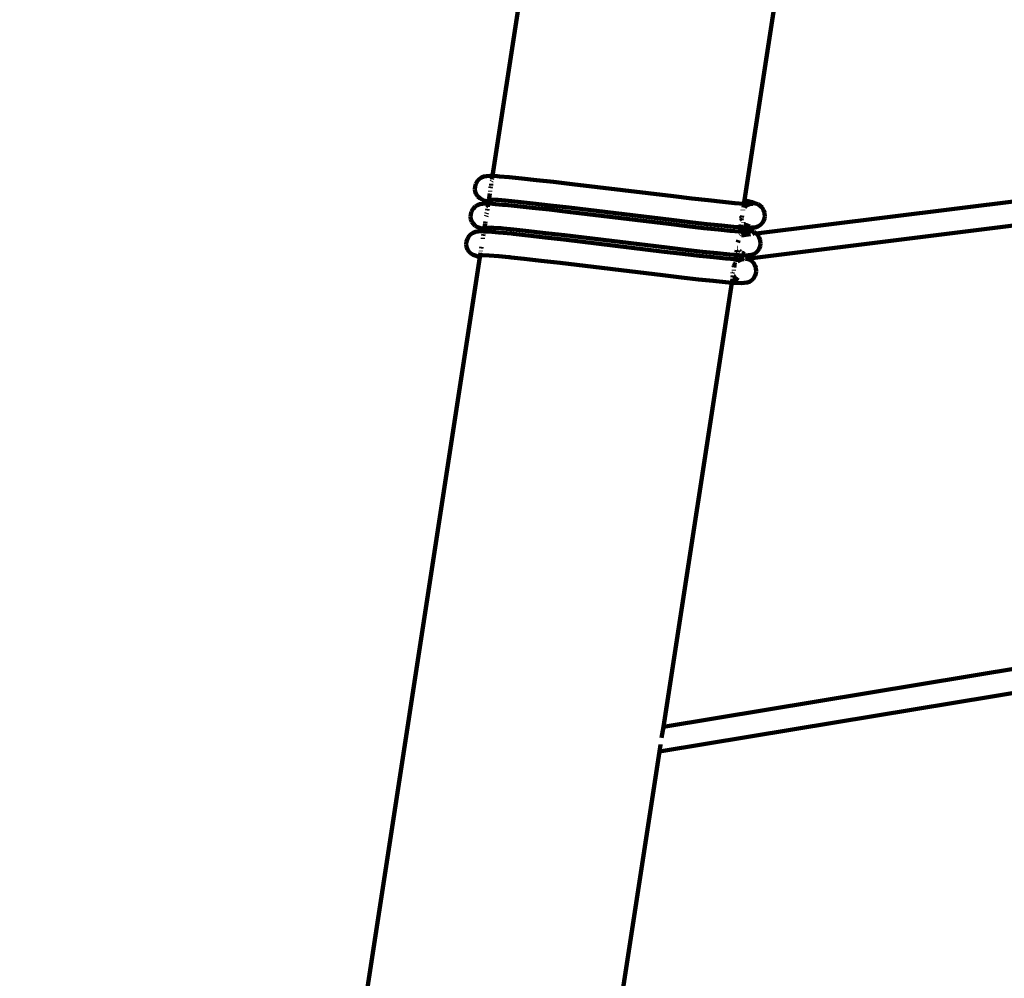
# Model space of a CAD drawing. Units: millimetres. Extents: x -5860 to 4326, y -7670 to 3569.
# Drawn here: x -814 to -151, y -1974 to -1330 of the extents above; entities that cross this region are included whole.
import ezdxf
from ezdxf.lldxf.tags import DXFTag

# ---------------------------------------------------------------- set-up
doc = ezdxf.new("R2010")
doc.units = ezdxf.units.MM
doc.header["$MEASUREMENT"] = 0
doc.layers.add('layer 1', color=7, linetype='Continuous')
tags = doc.linetypes.add('New Line1', pattern=[1.5, 1, -0.5]).pattern_tags.tags
tags[6:7] = [DXFTag(74, 4), DXFTag(75, 0), DXFTag(340, '0'), DXFTag(46, 1.0), DXFTag(50, 0.0), DXFTag(44, 0.0), DXFTag(45, 0.0)]
tags[4:5] = [DXFTag(74, 4), DXFTag(75, 0), DXFTag(340, '0'), DXFTag(46, 1.0), DXFTag(50, 0.0), DXFTag(44, 0.0), DXFTag(45, 0.0)]

msp = doc.modelspace()

# ---------------------------------------------------------------- linework, layer by layer
at = {"layer": 'layer 1', "color": 250, "linetype": 'New Line1', "lineweight": 100}
msp.add_open_spline([(-1841.1175, -5009.092), (-1930.977, -5004.5814), (-2021.3908, -4991.211), (-2115.6899, -4968.9429), (-2115.6899, -4968.9429), (-2115.6899, -4968.9429), (-2115.6899, -4968.9429), (-2115.6899, -4968.9429), (-2115.6899, -4968.9429), (-2115.6901, -4968.9429), (-2585.5912, -4857.9789), (-2585.5912, -4857.9789), (-2585.5912, -4857.9789), (-2585.5912, -4857.9789), (-2585.5913, -4857.9789), (-2585.5915, -4857.9789), (-2585.5915, -4857.9789), (-2957.036, -4770.2647), (-3229.9932, -4502.3167), (-3324.5745, -4132.5609), (-3324.5745, -4132.5609), (-3324.5745, -4132.5609), (-3324.5745, -4132.5609), (-3324.5745, -4132.5608), (-3324.5745, -4132.5608), (-3359.3282, -3996.6946), (-3410.0924, -3876.1666), (-3484.8958, -3749.7741), (-3484.8958, -3749.7741), (-3484.8958, -3749.7741), (-3484.8958, -3749.7741), (-3484.8958, -3749.7741), (-3484.8958, -3749.7741), (-3484.8963, -3749.7733), (-4860.6258, -1425.2581), (-4860.6258, -1425.2581), (-4860.6258, -1425.2581), (-4860.6258, -1425.2581), (-4860.6259, -1425.258), (-4860.6259, -1425.258), (-4860.6259, -1425.258), (-4996.2252, -1196.141), (-5065.6329, -960.7039), (-5070.9231, -708.6874), (-5070.9231, -708.6874), (-5070.9231, -708.6874), (-5070.9231, -708.6873), (-5070.9231, -708.6872), (-5070.9231, -708.6872), (-5076.3511, -450.1155), (-5166.9984, -229.5088), (-5344.9089, -41.7943), (-5344.9089, -41.7943), (-5344.9089, -41.7943), (-5344.9091, -41.7942), (-5344.9092, -41.794), (-5344.9092, -41.794), (-5733.4348, 368.144), (-5860.1139, 962.2229), (-5652.7181, 1512.932), (-5652.7181, 1512.932), (-5652.7181, 1512.932), (-5652.7181, 1512.932), (-5652.7181, 1512.932), (-5652.7181, 1512.932), (-5652.7181, 1512.932), (-5595.2465, 1665.5394), (-5595.2465, 1665.5394), (-5595.2465, 1665.5394), (-5595.2465, 1665.5394), (-5595.2465, 1665.5395), (-5595.2464, 1665.5396), (-5595.2464, 1665.5396), (-5494.5101, 1933.03), (-5344.1872, 2138.3829), (-5119.6468, 2315.2463), (-5119.6468, 2315.2463), (-5119.6468, 2315.2463), (-5119.6468, 2315.2463), (-5119.6468, 2315.2463), (-5119.6468, 2315.2463), (-5119.6465, 2315.2465), (-4326.3682, 2940.0866), (-4326.3682, 2940.0866), (-4326.3682, 2940.0866), (-4326.3682, 2940.0866), (-4326.3681, 2940.0866), (-4326.3681, 2940.0867), (-4326.3681, 2940.0867), (-4111.0445, 3109.6902), (-3887.6668, 3205.8768), (-3616.4865, 3245.7623), (-3616.4865, 3245.7623), (-3616.4865, 3245.7623), (-3616.4865, 3245.7623), (-3616.4865, 3245.7623), (-3616.4865, 3245.7623), (-3616.4863, 3245.7623), (-2942.4231, 3320.1646), (-2942.4231, 3320.1646), (-2942.4231, 3320.1646), (-2942.4231, 3320.1646), (-2942.4231, 3320.1646), (-2942.423, 3320.1646), (-2942.423, 3320.1646), (-2779.8997, 3338.1037), (-2635.8131, 3311.8366), (-2490.075, 3237.701), (-2490.075, 3237.701), (-2490.075, 3237.701), (-2490.075, 3237.701), (-2490.075, 3237.701), (-2490.075, 3237.701), (-2490.0749, 3237.7009), (-2076.7171, 3027.4296), (-2076.7171, 3027.4296), (-2076.7171, 3027.4296), (-2076.7171, 3027.4296), (-2076.717, 3027.4295), (-2076.7169, 3027.4295), (-2076.7169, 3027.4295), (-1751.4299, 2861.9591), (-1369.5917, 2931.4384), (-1123.4177, 3200.8647), (-1123.4177, 3200.8647), (-1123.4177, 3200.8647), (-1123.4176, 3200.8648), (-1123.4176, 3200.8648), (-1123.4176, 3200.8648), (-904.9679, 3439.9473), (-574.7606, 3569.2536), (-231.9035, 3516.3852), (-231.9035, 3516.3852), (-231.9035, 3516.3852), (-231.9035, 3516.3852), (-231.9035, 3516.3852), (-231.9035, 3516.3852), (-231.903, 3516.3851), (1163.0825, 3301.2786), (1163.0825, 3301.2786), (1163.0825, 3301.2786), (1163.0825, 3301.2786), (1163.0826, 3301.2786), (1163.0827, 3301.2785), (1163.0827, 3301.2785), (1529.9398, 3244.7092), (1802.5545, 2955.6641), (1837.5882, 2586.128), (1837.5882, 2586.128), (1837.5882, 2586.128), (1837.5882, 2586.1278), (1837.5882, 2586.1277), (1837.5882, 2586.1277), (1871.2456, 2231.1108), (2091.6549, 1920.0846), (2433.739, 1770.8491), (2433.739, 1770.8491), (2433.739, 1770.8491), (2433.739, 1770.8491), (2433.739, 1770.8491), (2433.739, 1770.8491), (2433.7391, 1770.849), (2739.4637, 1637.4754), (2739.4637, 1637.4754), (2739.4637, 1637.4754), (2739.4637, 1637.4754), (2739.4637, 1637.4754), (2739.4637, 1637.4754), (2739.4637, 1637.4754), (2791.22, 1614.8965), (2834.2943, 1593.284), (2883.3332, 1565.2892), (2883.3332, 1565.2892), (2883.3332, 1565.2892), (2883.3332, 1565.2892), (2883.3332, 1565.2892), (2883.3332, 1565.2892), (2883.3334, 1565.2891), (3426.0438, 1255.4721), (3426.0438, 1255.4721), (3426.0438, 1255.4721), (3426.0438, 1255.4721), (3426.0439, 1255.472), (3426.0441, 1255.4719), (3426.0441, 1255.4719), (3881.8642, 995.2578), (4151.7805, 558.0687), (4180.1857, 33.9726), (4180.1857, 33.9726), (4180.1857, 33.9726), (4180.1857, 33.9726), (4180.1857, 33.9726), (4180.1857, 33.9726), (4180.1857, 33.9717), (4308.6857, -2336.9411), (4308.6857, -2336.9411), (4308.6857, -2336.9411), (4308.6857, -2336.9411), (4308.6857, -2336.9412), (4308.6857, -2336.9414), (4308.6857, -2336.9414), (4326.2138, -2660.3493), (4202.7597, -2946.1168), (3955.3004, -3155.076), (3955.3004, -3155.076), (3955.3004, -3155.076), (3955.3002, -3155.0762), (3955.3001, -3155.0763), (3955.3001, -3155.0763), (3524.5685, -3518.7961), (3334.4503, -4089.8948), (3475.7475, -4657.7937), (3475.7475, -4657.7937), (3475.7475, -4657.7937), (3475.7475, -4657.7937), (3475.7475, -4657.7937), (3475.7475, -4657.7937), (3475.7475, -4657.7938), (3668.58, -5370.9574), (3668.58, -5370.9574), (3668.58, -5370.9574), (3668.58, -5370.9574), (3668.5801, -5370.9577), (3668.5801, -5370.958), (3668.5801, -5370.958), (3867.1475, -6169.0377), (3382.1599, -6981.8567), (2585.5191, -7186.1222), (2585.5191, -7186.1222), (2585.5191, -7186.1222), (2585.5191, -7186.1222), (2585.5191, -7186.1222), (2585.5191, -7186.1222), (2585.5186, -7186.1224), (1100.5495, -7566.881), (1100.5495, -7566.881), (1100.5495, -7566.881), (1100.5495, -7566.881), (1100.5493, -7566.8811), (1100.5492, -7566.8811), (1100.5492, -7566.8811), (699.8636, -7669.6202), (318.3743, -7614.991), (-37.3753, -7403.9302), (-37.3753, -7403.9302), (-37.3753, -7403.9302), (-37.3754, -7403.9302), (-37.3756, -7403.9301), (-37.3756, -7403.9301), (-393.125, -7192.8693), (-623.9198, -6884.2398), (-725.8014, -6483.3351), (-725.8014, -6483.3351), (-725.8014, -6483.3351), (-725.8014, -6483.3351), (-725.8014, -6483.3351), (-725.8014, -6483.3351), (-725.8014, -6483.335), (-922.057, -5761.5302), (-922.057, -5761.5302), (-922.057, -5761.5302), (-922.057, -5761.5302), (-922.057, -5761.5302), (-922.0571, -5761.5301), (-922.0571, -5761.5301), (-1031.8908, -5329.3338), (-1395.7442, -5031.4481), (-1841.1175, -5009.092)], degree=3, knots=[0, 0, 0, 0, 0.01470588, 0.01470588, 0.01470588, 0.01470588, 0.02941176, 0.02941176, 0.02941176, 0.02941176, 0.04411765, 0.04411765, 0.04411765, 0.04411765, 0.05882353, 0.05882353, 0.05882353, 0.05882353, 0.07352941, 0.07352941, 0.07352941, 0.07352941, 0.08823529, 0.08823529, 0.08823529, 0.08823529, 0.10294118, 0.10294118, 0.10294118, 0.10294118, 0.11764706, 0.11764706, 0.11764706, 0.11764706, 0.13235294, 0.13235294, 0.13235294, 0.13235294, 0.14705882, 0.14705882, 0.14705882, 0.14705882, 0.16176471, 0.16176471, 0.16176471, 0.16176471, 0.17647059, 0.17647059, 0.17647059, 0.17647059, 0.19117647, 0.19117647, 0.19117647, 0.19117647, 0.20588235, 0.20588235, 0.20588235, 0.20588235, 0.22058824, 0.22058824, 0.22058824, 0.22058824, 0.23529412, 0.23529412, 0.23529412, 0.23529412, 0.25, 0.25, 0.25, 0.25, 0.26470588, 0.26470588, 0.26470588, 0.26470588, 0.27941176, 0.27941176, 0.27941176, 0.27941176, 0.29411765, 0.29411765, 0.29411765, 0.29411765, 0.30882353, 0.30882353, 0.30882353, 0.30882353, 0.32352941, 0.32352941, 0.32352941, 0.32352941, 0.33823529, 0.33823529, 0.33823529, 0.33823529, 0.35294118, 0.35294118, 0.35294118, 0.35294118, 0.36764706, 0.36764706, 0.36764706, 0.36764706, 0.38235294, 0.38235294, 0.38235294, 0.38235294, 0.39705882, 0.39705882, 0.39705882, 0.39705882, 0.41176471, 0.41176471, 0.41176471, 0.41176471, 0.42647059, 0.42647059, 0.42647059, 0.42647059, 0.44117647, 0.44117647, 0.44117647, 0.44117647, 0.45588235, 0.45588235, 0.45588235, 0.45588235, 0.47058824, 0.47058824, 0.47058824, 0.47058824, 0.48529412, 0.48529412, 0.48529412, 0.48529412, 0.5, 0.5, 0.5, 0.5, 0.51470588, 0.51470588, 0.51470588, 0.51470588, 0.52941176, 0.52941176, 0.52941176, 0.52941176, 0.54411765, 0.54411765, 0.54411765, 0.54411765, 0.55882353, 0.55882353, 0.55882353, 0.55882353, 0.57352941, 0.57352941, 0.57352941, 0.57352941, 0.58823529, 0.58823529, 0.58823529, 0.58823529, 0.60294118, 0.60294118, 0.60294118, 0.60294118, 0.61764706, 0.61764706, 0.61764706, 0.61764706, 0.63235294, 0.63235294, 0.63235294, 0.63235294, 0.64705882, 0.64705882, 0.64705882, 0.64705882, 0.66176471, 0.66176471, 0.66176471, 0.66176471, 0.67647059, 0.67647059, 0.67647059, 0.67647059, 0.69117647, 0.69117647, 0.69117647, 0.69117647, 0.70588235, 0.70588235, 0.70588235, 0.70588235, 0.72058824, 0.72058824, 0.72058824, 0.72058824, 0.73529412, 0.73529412, 0.73529412, 0.73529412, 0.75, 0.75, 0.75, 0.75, 0.76470588, 0.76470588, 0.76470588, 0.76470588, 0.77941176, 0.77941176, 0.77941176, 0.77941176, 0.79411765, 0.79411765, 0.79411765, 0.79411765, 0.80882353, 0.80882353, 0.80882353, 0.80882353, 0.82352941, 0.82352941, 0.82352941, 0.82352941, 0.83823529, 0.83823529, 0.83823529, 0.83823529, 0.85294118, 0.85294118, 0.85294118, 0.85294118, 0.86764706, 0.86764706, 0.86764706, 0.86764706, 0.88235294, 0.88235294, 0.88235294, 0.88235294, 0.89705882, 0.89705882, 0.89705882, 0.89705882, 0.91176471, 0.91176471, 0.91176471, 0.91176471, 0.92647059, 0.92647059, 0.92647059, 0.92647059, 0.94117647, 0.94117647, 0.94117647, 0.94117647, 0.95588235, 0.95588235, 0.95588235, 0.95588235, 0.97058824, 0.97058824, 0.97058824, 0.97058824, 1, 1, 1, 1], dxfattribs=at)
at = {"layer": 'layer 1', "color": 250, "lineweight": 100}
for points in [[(-403.8109, -839.798), (-403.8109, -839.798), (-495.6067, -1435.1047), (-495.6067, -1435.1047)], [(-326.1041, -1451.3605), (-326.1041, -1451.3605), (-281.4217, -1161.5899), (-281.4217, -1161.5899)], [(-504.407, -1437.0519), (-504.407, -1437.0519), (-502.9337, -1436.0464), (-502.9337, -1436.0464)], [(-502.9337, -1436.0464), (-502.9337, -1436.0464), (-501.2994, -1435.4026), (-501.2994, -1435.4026)], [(-501.2994, -1435.4026), (-501.2994, -1435.4026), (-499.5713, -1435.1311), (-499.5713, -1435.1311)], [(-497.1, -1435.0295), (-497.1, -1435.0295), (-499.5713, -1435.1311), (-499.5713, -1435.1311)], [(-495.6067, -1435.1047), (-495.6067, -1435.1047), (-497.1, -1435.0295), (-497.1, -1435.0295)], [(-496.3455, -1436.1758), (-496.3455, -1436.1758), (-495.8053, -1436.3925), (-495.8053, -1436.3925)], [(-496.3455, -1436.1758), (-496.3455, -1436.1758), (-495.8174, -1436.471), (-495.8174, -1436.471)], [(-496.1296, -1436.4558), (-496.1296, -1436.4558), (-495.8277, -1436.5379), (-495.8277, -1436.5379)], [(-495.8277, -1436.5379), (-495.8277, -1436.5379), (-495.9411, -1437.2736), (-495.9411, -1437.2736)], [(-495.8174, -1436.471), (-495.8174, -1436.471), (-495.8277, -1436.5379), (-495.8277, -1436.5379)], [(-495.8053, -1436.3925), (-495.8053, -1436.3925), (-495.8174, -1436.471), (-495.8174, -1436.471)], [(-495.6893, -1435.6405), (-495.6893, -1435.6405), (-495.8053, -1436.3925), (-495.8053, -1436.3925)], [(-495.6067, -1435.1047), (-495.6067, -1435.1047), (-495.6609, -1435.4564), (-495.6609, -1435.4564)], [(-492.4711, -1435.2627), (-492.4711, -1435.2627), (-495.6067, -1435.1047), (-495.6067, -1435.1047)], [(-492.4711, -1435.2627), (-492.4711, -1435.2627), (-490.8528, -1435.3715), (-490.8528, -1435.3715)], [(-484.3085, -1435.9113), (-484.3085, -1435.9113), (-490.8528, -1435.3715), (-490.8528, -1435.3715)], [(-475.9211, -1436.7371), (-475.9211, -1436.7371), (-484.3085, -1435.9113), (-484.3085, -1435.9113)], [(-465.8971, -1437.8169), (-465.8971, -1437.8169), (-475.9211, -1436.7371), (-475.9211, -1436.7371)], [(-507.4303, -1443.9625), (-507.4303, -1443.9625), (-507.3244, -1442.2064), (-507.3244, -1442.2064)], [(-507.3244, -1442.2064), (-507.3244, -1442.2064), (-506.8245, -1440.4903), (-506.8245, -1440.4903)], [(-506.555, -1440.0143), (-506.555, -1440.0143), (-506.8245, -1440.4903), (-506.8245, -1440.4903)], [(-506.555, -1440.0143), (-506.555, -1440.0143), (-505.9197, -1438.8814), (-505.9197, -1438.8814)], [(-505.652, -1438.4085), (-505.652, -1438.4085), (-505.9197, -1438.8814), (-505.9197, -1438.8814)], [(-505.652, -1438.4085), (-505.652, -1438.4085), (-504.407, -1437.0519), (-504.407, -1437.0519)], [(-496.6851, -1442.0981), (-496.6851, -1442.0981), (-496.8535, -1443.1902), (-496.8535, -1443.1902)], [(-496.4179, -1440.3653), (-496.4179, -1440.3653), (-496.5844, -1441.4451), (-496.5844, -1441.4451)], [(-496.108, -1438.3556), (-496.108, -1438.3556), (-496.1625, -1438.7094), (-496.1625, -1438.7094)], [(-454.4829, -1439.1126), (-454.4829, -1439.1126), (-465.8971, -1437.8169), (-465.8971, -1437.8169)], [(-441.9591, -1440.5805), (-441.9591, -1440.5805), (-454.4829, -1439.1126), (-454.4829, -1439.1126)], [(-373.9665, -1448.7567), (-373.9665, -1448.7567), (-441.9591, -1440.5805), (-441.9591, -1440.5805)], [(-507.1529, -1445.6911), (-507.1529, -1445.6911), (-507.4303, -1443.9625), (-507.4303, -1443.9625)], [(-506.503, -1447.3252), (-506.503, -1447.3252), (-507.1529, -1445.6911), (-507.1529, -1445.6911)], [(-505.4915, -1448.7973), (-505.4915, -1448.7973), (-506.503, -1447.3252), (-506.503, -1447.3252)], [(-504.1291, -1450.0403), (-504.1291, -1450.0403), (-505.4915, -1448.7973), (-505.4915, -1448.7973)], [(-497.6699, -1448.4849), (-497.6699, -1448.4849), (-497.9026, -1449.9937), (-497.9026, -1449.9937)], [(-497.4065, -1446.7767), (-497.4065, -1446.7767), (-497.6637, -1448.4446), (-497.6637, -1448.4446)], [(-497.1314, -1444.9926), (-497.1314, -1444.9926), (-497.2146, -1445.532), (-497.2146, -1445.532)], [(-361.6365, -1450.1959), (-361.6365, -1450.1959), (-373.9665, -1448.7567), (-373.9665, -1448.7567)], [(-508.4409, -1456.888), (-508.4409, -1456.888), (-507.2107, -1455.5959), (-507.2107, -1455.5959)], [(-507.2107, -1455.5959), (-507.2107, -1455.5959), (-505.7477, -1454.6241), (-505.7477, -1454.6241)], [(-505.7477, -1454.6241), (-505.7477, -1454.6241), (-504.1153, -1453.997), (-504.1153, -1453.997)], [(-502.5184, -1450.9406), (-502.5184, -1450.9406), (-504.1291, -1450.0403), (-504.1291, -1450.0403)], [(-504.1153, -1453.997), (-504.1153, -1453.997), (-502.3771, -1453.7389), (-502.3771, -1453.7389)], [(-502.5184, -1450.9406), (-502.5184, -1450.9406), (-500.5406, -1451.7338), (-500.5406, -1451.7338)], [(-499.908, -1453.6373), (-499.908, -1453.6373), (-502.3771, -1453.7389), (-502.3771, -1453.7389)], [(-498.86, -1452.2145), (-498.86, -1452.2145), (-500.5406, -1451.7338), (-500.5406, -1451.7338)], [(-498.4755, -1453.7095), (-498.4755, -1453.7095), (-499.908, -1453.6373), (-499.908, -1453.6373)], [(-499.0799, -1454.8553), (-499.0799, -1454.8553), (-498.6771, -1455.0169), (-498.6771, -1455.0169)], [(-499.0799, -1454.8553), (-499.0799, -1454.8553), (-498.6876, -1455.0847), (-498.6876, -1455.0847)], [(-498.9117, -1455.0861), (-498.9117, -1455.0861), (-498.6968, -1455.1445), (-498.6968, -1455.1445)], [(-498.86, -1452.2145), (-498.86, -1452.2145), (-498.2698, -1452.375), (-498.2698, -1452.375)], [(-498.6968, -1455.1445), (-498.6968, -1455.1445), (-498.8, -1455.8134), (-498.8, -1455.8134)], [(-498.0566, -1450.9929), (-498.0566, -1450.9929), (-498.7966, -1451.1091), (-498.7966, -1451.1091)], [(-498.07, -1451.0793), (-498.07, -1451.0793), (-498.7966, -1451.1091), (-498.7966, -1451.1091)], [(-498.6876, -1455.0847), (-498.6876, -1455.0847), (-498.6968, -1455.1445), (-498.6968, -1455.1445)], [(-498.6771, -1455.0169), (-498.6771, -1455.0169), (-498.6876, -1455.0847), (-498.6876, -1455.0847)], [(-498.6418, -1454.788), (-498.6418, -1454.788), (-498.6771, -1455.0169), (-498.6771, -1455.0169)], [(-498.4755, -1453.7095), (-498.4755, -1453.7095), (-498.5563, -1454.2334), (-498.5563, -1454.2334)], [(-498.2698, -1452.375), (-498.2698, -1452.375), (-498.4755, -1453.7095), (-498.4755, -1453.7095)], [(-495.2831, -1453.8703), (-495.2831, -1453.8703), (-498.4755, -1453.7095), (-498.4755, -1453.7095)], [(-498.07, -1451.0793), (-498.07, -1451.0793), (-498.2698, -1452.375), (-498.2698, -1452.375)], [(-498.0566, -1450.9929), (-498.0566, -1450.9929), (-498.07, -1451.0793), (-498.07, -1451.0793)], [(-496.4102, -1451.011), (-496.4102, -1451.011), (-498.07, -1451.0793), (-498.07, -1451.0793)], [(-497.9779, -1450.4819), (-497.9779, -1450.4819), (-498.0566, -1450.9929), (-498.0566, -1450.9929)], [(-497.0685, -1450.8376), (-497.0685, -1450.8376), (-498.0566, -1450.9929), (-498.0566, -1450.9929)], [(-493.5542, -1451.1276), (-493.5542, -1451.1276), (-496.4102, -1451.011), (-496.4102, -1451.011)], [(-495.2831, -1453.8703), (-495.2831, -1453.8703), (-493.6412, -1454.0032), (-493.6412, -1454.0032)], [(-488.6163, -1454.4202), (-488.6163, -1454.4202), (-493.6412, -1454.0032), (-493.6412, -1454.0032)], [(-492.7031, -1451.1978), (-492.7031, -1451.1978), (-493.5542, -1451.1276), (-493.5542, -1451.1276)], [(-491.9359, -1451.2364), (-491.9359, -1451.2364), (-492.7031, -1451.1978), (-492.7031, -1451.1978)], [(-486.9701, -1451.6706), (-486.9701, -1451.6706), (-491.9359, -1451.2364), (-491.9359, -1451.2364)], [(-488.6163, -1454.4202), (-488.6163, -1454.4202), (-487.1049, -1454.5423), (-487.1049, -1454.5423)], [(-478.7276, -1455.3671), (-478.7276, -1455.3671), (-487.1049, -1454.5423), (-487.1049, -1454.5423)], [(-478.5238, -1452.5022), (-478.5238, -1452.5022), (-486.9701, -1451.6706), (-486.9701, -1451.6706)], [(-468.7158, -1456.4456), (-468.7158, -1456.4456), (-478.7276, -1455.3671), (-478.7276, -1455.3671)], [(-468.4198, -1453.5906), (-468.4198, -1453.5906), (-478.5238, -1452.5022), (-478.5238, -1452.5022)], [(-457.3154, -1457.7397), (-457.3154, -1457.7397), (-468.7158, -1456.4456), (-468.7158, -1456.4456)], [(-456.9037, -1454.8978), (-456.9037, -1454.8978), (-468.4198, -1453.5906), (-468.4198, -1453.5906)], [(-444.2561, -1456.3802), (-444.2561, -1456.3802), (-456.9037, -1454.8978), (-456.9037, -1454.8978)], [(-375.3987, -1464.6603), (-375.3987, -1464.6603), (-444.2561, -1456.3802), (-444.2561, -1456.3802)], [(-350.4703, -1451.4549), (-350.4703, -1451.4549), (-361.6365, -1450.1959), (-361.6365, -1450.1959)], [(-340.7402, -1452.4914), (-340.7402, -1452.4914), (-350.4703, -1451.4549), (-350.4703, -1451.4549)], [(-332.6821, -1453.2688), (-332.6821, -1453.2688), (-340.7402, -1452.4914), (-340.7402, -1452.4914)], [(-326.4914, -1453.7569), (-326.4914, -1453.7569), (-332.6821, -1453.2688), (-332.6821, -1453.2688)], [(-326.8623, -1456.2778), (-326.8623, -1456.2778), (-326.653, -1454.9202), (-326.653, -1454.9202)], [(-326.5695, -1454.3785), (-326.5695, -1454.3785), (-326.4914, -1453.7569), (-326.4914, -1453.7569)], [(-326.4914, -1453.7569), (-326.4914, -1453.7569), (-326.1041, -1451.3605), (-326.1041, -1451.3605)], [(-322.3167, -1453.9325), (-322.3167, -1453.9325), (-326.4914, -1453.7569), (-326.4914, -1453.7569)], [(-325.3826, -1455.422), (-325.3826, -1455.422), (-326.1715, -1456.1817), (-326.1715, -1456.1817)], [(-326.1041, -1451.3605), (-326.1041, -1451.3605), (-325.3627, -1451.5305), (-325.3627, -1451.5305)], [(-324.1781, -1454.7044), (-324.1781, -1454.7044), (-325.3826, -1455.422), (-325.3826, -1455.422)], [(-325.3627, -1451.5305), (-325.3627, -1451.5305), (-320.9214, -1452.6994), (-320.9214, -1452.6994)], [(-322.3167, -1453.9325), (-322.3167, -1453.9325), (-324.0593, -1454.0696), (-324.0593, -1454.0696)], [(-323.7986, -1454.4784), (-323.7986, -1454.4784), (-323.9744, -1454.5831), (-323.9744, -1454.5831)], [(-322.0402, -1453.9205), (-322.0402, -1453.9205), (-323.7986, -1454.4784), (-323.7986, -1454.4784)], [(-322.3167, -1453.9325), (-322.3167, -1453.9325), (-322.0402, -1453.9205), (-322.0402, -1453.9205)], [(-320.2572, -1453.7804), (-320.2572, -1453.7804), (-322.0402, -1453.9205), (-322.0402, -1453.9205)], [(-320.9214, -1452.6994), (-320.9214, -1452.6994), (-318.6181, -1453.537), (-318.6181, -1453.537)], [(-316.9794, -1454.1503), (-316.9794, -1454.1503), (-318.6181, -1453.537), (-318.6181, -1453.537)], [(-139.9308, -1451.5891), (-139.9308, -1451.5891), (-318.3086, -1473.8233), (-318.3086, -1473.8233)], [(-315.5074, -1455.1093), (-315.5074, -1455.1093), (-316.9794, -1454.1503), (-316.9794, -1454.1503)], [(-314.266, -1456.3902), (-314.266, -1456.3902), (-315.5074, -1455.1093), (-315.5074, -1455.1093)], [(-313.319, -1457.969), (-313.319, -1457.969), (-314.266, -1456.3902), (-314.266, -1456.3902)], [(-510.3224, -1462.4951), (-510.3224, -1462.4951), (-510.1925, -1460.7132), (-510.1925, -1460.7132)], [(-510.0584, -1464.2338), (-510.0584, -1464.2338), (-510.3224, -1462.4951), (-510.3224, -1462.4951)], [(-510.1925, -1460.7132), (-510.1925, -1460.7132), (-509.6441, -1458.9517), (-509.6441, -1458.9517)], [(-508.7084, -1457.3605), (-508.7084, -1457.3605), (-509.6441, -1458.9517), (-509.6441, -1458.9517)], [(-508.4409, -1456.888), (-508.4409, -1456.888), (-508.7084, -1457.3605), (-508.7084, -1457.3605)], [(-499.709, -1461.7087), (-499.709, -1461.7087), (-499.8121, -1462.3775), (-499.8121, -1462.3775)], [(-499.4354, -1459.9344), (-499.4354, -1459.9344), (-499.539, -1460.6061), (-499.539, -1460.6061)], [(-499.0114, -1457.1843), (-499.0114, -1457.1843), (-499.1812, -1458.2857), (-499.1812, -1458.2857)], [(-444.8066, -1459.2058), (-444.8066, -1459.2058), (-457.3154, -1457.7397), (-457.3154, -1457.7397)], [(-376.8964, -1467.3722), (-376.8964, -1467.3722), (-444.8066, -1459.2058), (-444.8066, -1459.2058)], [(-328.4295, -1462.4057), (-328.4295, -1462.4057), (-328.3789, -1463.029), (-328.3789, -1463.029)], [(-327.9103, -1463.0742), (-327.9103, -1463.0742), (-327.687, -1461.626), (-327.687, -1461.626)], [(-327.4624, -1457.8697), (-327.4624, -1457.8697), (-327.5724, -1458.0374), (-327.5724, -1458.0374)], [(-327.1262, -1457.9892), (-327.1262, -1457.9892), (-327.113, -1457.9034), (-327.113, -1457.9034)], [(-312.7572, -1459.723), (-312.7572, -1459.723), (-313.319, -1457.969), (-313.319, -1457.969)], [(-312.7572, -1459.723), (-312.7572, -1459.723), (-312.6448, -1460.2569), (-312.6448, -1460.2569)], [(-312.7493, -1463.7808), (-312.7493, -1463.7808), (-312.5001, -1462.039), (-312.5001, -1462.039)], [(-312.5001, -1462.039), (-312.5001, -1462.039), (-312.6448, -1460.2569), (-312.6448, -1460.2569)], [(-509.4252, -1465.866), (-509.4252, -1465.866), (-510.0584, -1464.2338), (-510.0584, -1464.2338)], [(-508.4474, -1467.3279), (-508.4474, -1467.3279), (-509.4252, -1465.866), (-509.4252, -1465.866)], [(-507.1497, -1468.5563), (-507.1497, -1468.5563), (-508.4474, -1467.3279), (-508.4474, -1467.3279)], [(-505.5567, -1469.4874), (-505.5567, -1469.4874), (-507.1497, -1468.5563), (-507.1497, -1468.5563)], [(-505.5567, -1469.4874), (-505.5567, -1469.4874), (-503.5754, -1470.282), (-503.5754, -1470.282)], [(-500.9264, -1469.6034), (-500.9264, -1469.6034), (-501.7635, -1469.7277), (-501.7635, -1469.7277)], [(-500.9403, -1469.6939), (-500.9403, -1469.6939), (-501.7635, -1469.7277), (-501.7635, -1469.7277)], [(-500.9403, -1469.6939), (-500.9403, -1469.6939), (-501.1422, -1471.0032), (-501.1422, -1471.0032)], [(-500.9264, -1469.6034), (-500.9264, -1469.6034), (-500.9403, -1469.6939), (-500.9403, -1469.6939)], [(-499.3749, -1469.6295), (-499.3749, -1469.6295), (-500.9403, -1469.6939), (-500.9403, -1469.6939)], [(-500.9107, -1469.502), (-500.9107, -1469.502), (-500.9264, -1469.6034), (-500.9264, -1469.6034)], [(-500.4125, -1469.5271), (-500.4125, -1469.5271), (-500.9264, -1469.6034), (-500.9264, -1469.6034)], [(-500.5621, -1467.2408), (-500.5621, -1467.2408), (-500.9058, -1469.4703), (-500.9058, -1469.4703)], [(-500.3163, -1465.6469), (-500.3163, -1465.6469), (-500.5284, -1467.0227), (-500.5284, -1467.0227)], [(-494.9762, -1469.8511), (-494.9762, -1469.8511), (-499.3749, -1469.6295), (-499.3749, -1469.6295)], [(-494.9762, -1469.8511), (-494.9762, -1469.8511), (-496.5384, -1469.7223), (-496.5384, -1469.7223)], [(-494.8966, -1469.8551), (-494.8966, -1469.8551), (-494.9762, -1469.8511), (-494.9762, -1469.8511)], [(-494.8966, -1469.8551), (-494.8966, -1469.8551), (-489.9465, -1470.266), (-489.9465, -1470.266)], [(-364.5811, -1468.8097), (-364.5811, -1468.8097), (-376.8964, -1467.3722), (-376.8964, -1467.3722)], [(-362.8766, -1466.122), (-362.8766, -1466.122), (-375.3987, -1464.6603), (-375.3987, -1464.6603)], [(-353.4285, -1470.0671), (-353.4285, -1470.0671), (-364.5811, -1468.8097), (-364.5811, -1468.8097)], [(-351.5259, -1467.4017), (-351.5259, -1467.4017), (-362.8766, -1466.122), (-362.8766, -1466.122)], [(-341.6257, -1468.4563), (-341.6257, -1468.4563), (-351.5259, -1467.4017), (-351.5259, -1467.4017)], [(-333.4191, -1469.248), (-333.4191, -1469.248), (-341.6257, -1468.4563), (-341.6257, -1468.4563)], [(-328.9171, -1469.603), (-328.9171, -1469.603), (-333.4191, -1469.248), (-333.4191, -1469.248)], [(-328.9743, -1469.9741), (-328.9743, -1469.9741), (-328.9171, -1469.603), (-328.9171, -1469.603)], [(-327.1082, -1469.7456), (-327.1082, -1469.7456), (-328.9171, -1469.603), (-328.9171, -1469.603)], [(-328.8936, -1469.4507), (-328.8936, -1469.4507), (-328.8757, -1469.3348), (-328.8757, -1469.3348)], [(-328.8362, -1469.0787), (-328.8362, -1469.0787), (-328.6093, -1467.6071), (-328.6093, -1467.6071)], [(-328.4167, -1466.358), (-328.4167, -1466.358), (-328.4045, -1466.2788), (-328.4045, -1466.2788)], [(-328.1678, -1464.7441), (-328.1678, -1464.7441), (-328.0623, -1464.0597), (-328.0623, -1464.0597)], [(-328.0623, -1464.0597), (-328.0623, -1464.0597), (-327.9527, -1463.3488), (-327.9527, -1463.3488)], [(-328.0623, -1464.0597), (-328.0623, -1464.0597), (-327.8906, -1464.5957), (-327.8906, -1464.5957)], [(-327.8906, -1464.5957), (-327.8906, -1464.5957), (-327.7791, -1464.7816), (-327.7791, -1464.7816)], [(-322.8485, -1469.9248), (-322.8485, -1469.9248), (-327.1082, -1469.7456), (-327.1082, -1469.7456)], [(-326.9009, -1466.2185), (-326.9009, -1466.2185), (-326.7027, -1466.423), (-326.7027, -1466.423)], [(-326.4888, -1467.7743), (-326.4888, -1467.7743), (-324.8572, -1468.2037), (-324.8572, -1468.2037)], [(-325.0369, -1467.8887), (-325.0369, -1467.8887), (-324.2302, -1468.4143), (-324.2302, -1468.4143)], [(-324.8572, -1468.2037), (-324.8572, -1468.2037), (-324.2302, -1468.4143), (-324.2302, -1468.4143)], [(-137.9734, -1467.4689), (-137.9734, -1467.4689), (-324.4922, -1490.7237), (-324.4922, -1490.7237)], [(-324.2302, -1468.4143), (-324.2302, -1468.4143), (-322.5915, -1469.0277), (-322.5915, -1469.0277)], [(-322.8485, -1469.9248), (-322.8485, -1469.9248), (-321.1058, -1469.7877), (-321.1058, -1469.7877)], [(-320.745, -1469.7695), (-320.745, -1469.7695), (-321.1058, -1469.7877), (-321.1058, -1469.7877)], [(-320.745, -1469.7695), (-320.745, -1469.7695), (-318.962, -1469.6294), (-318.962, -1469.6294)], [(-318.962, -1469.6294), (-318.962, -1469.6294), (-317.2036, -1469.0715), (-317.2036, -1469.0715)], [(-317.2036, -1469.0715), (-317.2036, -1469.0715), (-315.6196, -1468.1278), (-315.6196, -1468.1278)], [(-315.6196, -1468.1278), (-315.6196, -1468.1278), (-314.3331, -1466.889), (-314.3331, -1466.889)], [(-314.3331, -1466.889), (-314.3331, -1466.889), (-313.3683, -1465.4188), (-313.3683, -1465.4188)], [(-313.3683, -1465.4188), (-313.3683, -1465.4188), (-312.7493, -1463.7808), (-312.7493, -1463.7808)], [(-512.194, -1476.9382), (-512.194, -1476.9382), (-511.2612, -1475.4165), (-511.2612, -1475.4165)], [(-511.2612, -1475.4165), (-511.2612, -1475.4165), (-510.034, -1474.1595), (-510.034, -1474.1595)], [(-510.034, -1474.1595), (-510.034, -1474.1595), (-508.5694, -1473.2043), (-508.5694, -1473.2043)], [(-508.5694, -1473.2043), (-508.5694, -1473.2043), (-506.9245, -1472.5881), (-506.9245, -1472.5881)], [(-506.9245, -1472.5881), (-506.9245, -1472.5881), (-505.1561, -1472.348), (-505.1561, -1472.348)], [(-502.6898, -1472.2466), (-502.6898, -1472.2466), (-505.1561, -1472.348), (-505.1561, -1472.348)], [(-501.8506, -1470.8105), (-501.8506, -1470.8105), (-503.5754, -1470.282), (-503.5754, -1470.282)], [(-501.3444, -1472.3144), (-501.3444, -1472.3144), (-502.6898, -1472.2466), (-502.6898, -1472.2466)], [(-501.8506, -1470.8105), (-501.8506, -1470.8105), (-501.1422, -1471.0032), (-501.1422, -1471.0032)], [(-501.6433, -1474.2526), (-501.6433, -1474.2526), (-501.8194, -1475.3949), (-501.8194, -1475.3949)], [(-501.3444, -1472.3144), (-501.3444, -1472.3144), (-501.5005, -1473.3266), (-501.5005, -1473.3266)], [(-501.1422, -1471.0032), (-501.1422, -1471.0032), (-501.3444, -1472.3144), (-501.3444, -1472.3144)], [(-498.0702, -1472.4793), (-498.0702, -1472.4793), (-501.3444, -1472.3144), (-501.3444, -1472.3144)], [(-491.4112, -1473.0285), (-491.4112, -1473.0285), (-498.0702, -1472.4793), (-498.0702, -1472.4793)], [(-482.8767, -1473.8688), (-482.8767, -1473.8688), (-491.4112, -1473.0285), (-491.4112, -1473.0285)], [(-488.4351, -1470.3881), (-488.4351, -1470.3881), (-489.9465, -1470.266), (-489.9465, -1470.266)], [(-481.49, -1471.0985), (-481.49, -1471.0985), (-488.4351, -1470.3881), (-488.4351, -1470.3881)], [(-482.8767, -1473.8688), (-482.8767, -1473.8688), (-481.4926, -1474.0114), (-481.4926, -1474.0114)], [(-471.4992, -1475.088), (-471.4992, -1475.088), (-481.4926, -1474.0114), (-481.4926, -1474.0114)], [(-471.374, -1472.1883), (-471.374, -1472.1883), (-481.49, -1471.0985), (-481.49, -1471.0985)], [(-460.1199, -1476.3797), (-460.1199, -1476.3797), (-471.4992, -1475.088), (-471.4992, -1475.088)], [(-459.8441, -1473.497), (-459.8441, -1473.497), (-471.374, -1472.1883), (-471.374, -1472.1883)], [(-447.6342, -1477.8431), (-447.6342, -1477.8431), (-460.1199, -1476.3797), (-460.1199, -1476.3797)], [(-447.1814, -1474.9812), (-447.1814, -1474.9812), (-459.8441, -1473.497), (-459.8441, -1473.497)], [(-378.2419, -1483.2712), (-378.2419, -1483.2712), (-447.1814, -1474.9812), (-447.1814, -1474.9812)], [(-343.71, -1471.1024), (-343.71, -1471.1024), (-353.4285, -1470.0671), (-353.4285, -1470.0671)], [(-335.6617, -1471.8789), (-335.6617, -1471.8789), (-343.71, -1471.1024), (-343.71, -1471.1024)], [(-329.4785, -1472.3663), (-329.4785, -1472.3663), (-335.6617, -1471.8789), (-335.6617, -1471.8789)], [(-329.7412, -1474.9474), (-329.7412, -1474.9474), (-329.7183, -1474.7988), (-329.7183, -1474.7988)], [(-329.5154, -1473.483), (-329.5154, -1473.483), (-329.3441, -1472.372), (-329.3441, -1472.372)], [(-329.3441, -1472.372), (-329.3441, -1472.372), (-329.4785, -1472.3663), (-329.4785, -1472.3663)], [(-329.3441, -1472.372), (-329.3441, -1472.372), (-328.9743, -1469.9741), (-328.9743, -1469.9741)], [(-325.3089, -1472.5418), (-325.3089, -1472.5418), (-329.3441, -1472.372), (-329.3441, -1472.372)], [(-328.9567, -1474.6976), (-328.9567, -1474.6976), (-329.249, -1474.9862), (-329.249, -1474.9862)], [(-328.9743, -1469.9741), (-328.9743, -1469.9741), (-328.3211, -1470.1239), (-328.3211, -1470.1239)], [(-328.3211, -1470.1239), (-328.3211, -1470.1239), (-323.8838, -1471.2918), (-323.8838, -1471.2918)], [(-322.0024, -1474.2864), (-322.0024, -1474.2864), (-328.2274, -1475.0668), (-328.2274, -1475.0668)], [(-326.8362, -1473.1599), (-326.8362, -1473.1599), (-327.0182, -1473.273), (-327.0182, -1473.273)], [(-325.089, -1472.5682), (-325.089, -1472.5682), (-326.8362, -1473.1599), (-326.8362, -1473.1599)], [(-325.089, -1472.5682), (-325.089, -1472.5682), (-325.3089, -1472.5418), (-325.3089, -1472.5418)], [(-323.2519, -1472.3898), (-323.2519, -1472.3898), (-325.089, -1472.5682), (-325.089, -1472.5682)], [(-322.2764, -1471.8779), (-322.2764, -1471.8779), (-323.8838, -1471.2918), (-323.8838, -1471.2918)], [(-322.2764, -1471.8779), (-322.2764, -1471.8779), (-321.5826, -1472.1286), (-321.5826, -1472.1286)], [(-319.9313, -1472.7308), (-319.9313, -1472.7308), (-321.5826, -1472.1286), (-321.5826, -1472.1286)], [(-320.3558, -1474.08), (-320.3558, -1474.08), (-320.8386, -1474.1405), (-320.8386, -1474.1405)], [(-318.4579, -1473.6731), (-318.4579, -1473.6731), (-319.9313, -1472.7308), (-319.9313, -1472.7308)], [(-318.8161, -1473.887), (-318.8161, -1473.887), (-318.3086, -1473.8233), (-318.3086, -1473.8233)], [(-318.3086, -1473.8233), (-318.3086, -1473.8233), (-318.4579, -1473.6731), (-318.4579, -1473.6731)], [(-317.2197, -1474.9188), (-317.2197, -1474.9188), (-318.3086, -1473.8233), (-318.3086, -1473.8233)], [(-316.2741, -1476.4314), (-316.2741, -1476.4314), (-317.2197, -1474.9188), (-317.2197, -1474.9188)], [(-315.6784, -1478.1741), (-315.6784, -1478.1741), (-316.2741, -1476.4314), (-316.2741, -1476.4314)], [(-513.2131, -1481.0008), (-513.2131, -1481.0008), (-513.0454, -1479.1645), (-513.0454, -1479.1645)], [(-512.9671, -1482.7698), (-512.9671, -1482.7698), (-513.2131, -1481.0008), (-513.2131, -1481.0008)], [(-513.0454, -1479.1645), (-513.0454, -1479.1645), (-512.4632, -1477.4138), (-512.4632, -1477.4138)], [(-512.3448, -1484.4145), (-512.3448, -1484.4145), (-512.9671, -1482.7698), (-512.9671, -1482.7698)], [(-512.194, -1476.9382), (-512.194, -1476.9382), (-512.4632, -1477.4138), (-512.4632, -1477.4138)], [(-502.9332, -1482.6179), (-502.9332, -1482.6179), (-503.1225, -1483.8454), (-503.1225, -1483.8454)], [(-502.0319, -1476.7727), (-502.0319, -1476.7727), (-502.1109, -1477.2851), (-502.1109, -1477.2851)], [(-379.8492, -1485.9944), (-379.8492, -1485.9944), (-447.6342, -1477.8431), (-447.6342, -1477.8431)], [(-330.4959, -1479.8418), (-330.4959, -1479.8418), (-330.2536, -1478.2707), (-330.2536, -1478.2707)], [(-316.2217, -1483.9665), (-316.2217, -1483.9665), (-315.6138, -1482.316), (-315.6138, -1482.316)], [(-315.6784, -1478.1741), (-315.6784, -1478.1741), (-315.5661, -1478.7077), (-315.5661, -1478.7077)], [(-315.6138, -1482.316), (-315.6138, -1482.316), (-315.383, -1480.5439), (-315.383, -1480.5439)], [(-315.383, -1480.5439), (-315.383, -1480.5439), (-315.5661, -1478.7077), (-315.5661, -1478.7077)], [(-504.0147, -1489.6317), (-504.0147, -1489.6317), (-599.0192, -2105.7467), (-599.0192, -2105.7467)], [(-511.3837, -1485.8781), (-511.3837, -1485.8781), (-512.3448, -1484.4145), (-512.3448, -1484.4145)], [(-510.1211, -1487.1034), (-510.1211, -1487.1034), (-511.3837, -1485.8781), (-511.3837, -1485.8781)], [(-508.5944, -1488.0336), (-508.5944, -1488.0336), (-510.1211, -1487.1034), (-510.1211, -1487.1034)], [(-508.5944, -1488.0336), (-508.5944, -1488.0336), (-506.6097, -1488.8296), (-506.6097, -1488.8296)], [(-504.8956, -1489.392), (-504.8956, -1489.392), (-506.6097, -1488.8296), (-506.6097, -1488.8296)], [(-504.8956, -1489.392), (-504.8956, -1489.392), (-504.0147, -1489.6317), (-504.0147, -1489.6317)], [(-503.7962, -1488.2145), (-503.7962, -1488.2145), (-504.7573, -1488.3449), (-504.7573, -1488.3449)], [(-503.8103, -1488.306), (-503.8103, -1488.306), (-504.7573, -1488.3449), (-504.7573, -1488.3449)], [(-503.8103, -1488.306), (-503.8103, -1488.306), (-504.0147, -1489.6317), (-504.0147, -1489.6317)], [(-503.7962, -1488.2145), (-503.7962, -1488.2145), (-503.8103, -1488.306), (-503.8103, -1488.306)], [(-502.3659, -1488.2466), (-502.3659, -1488.2466), (-503.8103, -1488.306), (-503.8103, -1488.306)], [(-503.5675, -1486.7313), (-503.5675, -1486.7313), (-503.7962, -1488.2145), (-503.7962, -1488.2145)], [(-502.9889, -1488.1049), (-502.9889, -1488.1049), (-503.7962, -1488.2145), (-503.7962, -1488.2145)], [(-503.3778, -1485.5014), (-503.3778, -1485.5014), (-503.3897, -1485.5784), (-503.3897, -1485.5784)], [(-502.8232, -1488.0428), (-502.8232, -1488.0428), (-502.9889, -1488.1049), (-502.9889, -1488.1049)], [(-497.8822, -1488.4725), (-497.8822, -1488.4725), (-502.3659, -1488.2466), (-502.3659, -1488.2466)], [(-491.4129, -1489.0061), (-491.4129, -1489.0061), (-497.8822, -1488.4725), (-497.8822, -1488.4725)], [(-484.4978, -1489.6805), (-484.4978, -1489.6805), (-491.4129, -1489.0061), (-491.4129, -1489.0061)], [(-483.8107, -1489.7546), (-483.8107, -1489.7546), (-484.4978, -1489.6805), (-484.4978, -1489.6805)], [(-367.5568, -1487.4292), (-367.5568, -1487.4292), (-379.8492, -1485.9944), (-379.8492, -1485.9944)], [(-365.7048, -1484.7345), (-365.7048, -1484.7345), (-378.2419, -1483.2712), (-378.2419, -1483.2712)], [(-356.4247, -1488.6844), (-356.4247, -1488.6844), (-367.5568, -1487.4292), (-367.5568, -1487.4292)], [(-354.3406, -1486.0158), (-354.3406, -1486.0158), (-365.7048, -1484.7345), (-365.7048, -1484.7345)], [(-346.7242, -1489.7177), (-346.7242, -1489.7177), (-356.4247, -1488.6844), (-356.4247, -1488.6844)], [(-344.4284, -1487.0717), (-344.4284, -1487.0717), (-354.3406, -1486.0158), (-354.3406, -1486.0158)], [(-338.6908, -1490.4928), (-338.6908, -1490.4928), (-346.7242, -1489.7177), (-346.7242, -1489.7177)], [(-336.2121, -1487.8643), (-336.2121, -1487.8643), (-344.4284, -1487.0717), (-344.4284, -1487.0717)], [(-331.7868, -1488.2132), (-331.7868, -1488.2132), (-336.2121, -1487.8643), (-336.2121, -1487.8643)], [(-332.2153, -1490.9921), (-332.2153, -1490.9921), (-331.7868, -1488.2132), (-331.7868, -1488.2132)], [(-331.7868, -1488.2132), (-331.7868, -1488.2132), (-331.5988, -1486.9941), (-331.5988, -1486.9941)], [(-329.8939, -1488.3625), (-329.8939, -1488.3625), (-331.7868, -1488.2132), (-331.7868, -1488.2132)], [(-331.4602, -1486.0952), (-331.4602, -1486.0952), (-331.4223, -1485.8495), (-331.4223, -1485.8495)], [(-331.4223, -1485.8495), (-331.4223, -1485.8495), (-331.277, -1484.9076), (-331.277, -1484.9076)], [(-331.4223, -1485.8495), (-331.4223, -1485.8495), (-330.7379, -1486.0296), (-330.7379, -1486.0296)], [(-331.058, -1483.4874), (-331.058, -1483.4874), (-331.0278, -1483.2914), (-331.0278, -1483.2914)], [(-330.7215, -1483.3209), (-330.7215, -1483.3209), (-330.7083, -1483.3597), (-330.7083, -1483.3597)], [(-330.7083, -1483.3597), (-330.7083, -1483.3597), (-330.6454, -1483.4602), (-330.6454, -1483.4602)], [(-325.6291, -1488.5419), (-325.6291, -1488.5419), (-329.8939, -1488.3625), (-329.8939, -1488.3625)], [(-329.4967, -1485.1398), (-329.4967, -1485.1398), (-328.7884, -1485.8525), (-328.7884, -1485.8525)], [(-327.8361, -1486.7933), (-327.8361, -1486.7933), (-327.7916, -1486.791), (-327.7916, -1486.791)], [(-327.7916, -1486.791), (-327.7916, -1486.791), (-327.6676, -1486.8377), (-327.6676, -1486.8377)], [(-327.0511, -1487.0603), (-327.0511, -1487.0603), (-327.6676, -1486.8377), (-327.6676, -1486.8377)], [(-327.4968, -1486.7752), (-327.4968, -1486.7752), (-327.0511, -1487.0603), (-327.0511, -1487.0603)], [(-327.0511, -1487.0603), (-327.0511, -1487.0603), (-326.2069, -1487.3681), (-326.2069, -1487.3681)], [(-323.5231, -1488.3864), (-323.5231, -1488.3864), (-325.6291, -1488.5419), (-325.6291, -1488.5419)], [(-323.5231, -1488.3864), (-323.5231, -1488.3864), (-321.686, -1488.2081), (-321.686, -1488.2081)], [(-321.686, -1488.2081), (-321.686, -1488.2081), (-319.9388, -1487.6163), (-319.9388, -1487.6163)], [(-319.9388, -1487.6163), (-319.9388, -1487.6163), (-318.4211, -1486.6739), (-318.4211, -1486.6739)], [(-318.4211, -1486.6739), (-318.4211, -1486.6739), (-317.1698, -1485.4382), (-317.1698, -1485.4382)], [(-317.1698, -1485.4382), (-317.1698, -1485.4382), (-316.2217, -1483.9665), (-316.2217, -1483.9665)], [(-483.1138, -1489.8232), (-483.1138, -1489.8232), (-483.8107, -1489.7546), (-483.8107, -1489.7546)], [(-474.3633, -1490.7723), (-474.3633, -1490.7723), (-483.1138, -1489.8232), (-483.1138, -1489.8232)], [(-462.8124, -1492.0834), (-462.8124, -1492.0834), (-474.3633, -1490.7723), (-474.3633, -1490.7723)], [(-450.1265, -1493.5703), (-450.1265, -1493.5703), (-462.8124, -1492.0834), (-462.8124, -1492.0834)], [(-381.0617, -1501.8753), (-381.0617, -1501.8753), (-450.1265, -1493.5703), (-450.1265, -1493.5703)], [(-332.5189, -1490.9793), (-332.5189, -1490.9793), (-338.6908, -1490.4928), (-338.6908, -1490.4928)], [(-333.4771, -1495.4941), (-333.4771, -1495.4941), (-333.6006, -1495.8429), (-333.6006, -1495.8429)], [(-333.1525, -1494.9808), (-333.1525, -1494.9808), (-333.4771, -1495.4941), (-333.4771, -1495.4941)], [(-332.7264, -1494.3071), (-332.7264, -1494.3071), (-333.0843, -1494.8729), (-333.0843, -1494.8729)], [(-333.0653, -1496.5049), (-333.0653, -1496.5049), (-332.8253, -1494.9482), (-332.8253, -1494.9482)], [(-332.8176, -1494.8986), (-332.8176, -1494.8986), (-332.7264, -1494.3071), (-332.7264, -1494.3071)], [(-332.7264, -1494.3071), (-332.7264, -1494.3071), (-332.6027, -1493.5047), (-332.6027, -1493.5047)], [(-332.5372, -1494.0078), (-332.5372, -1494.0078), (-332.7264, -1494.3071), (-332.7264, -1494.3071)], [(-332.0775, -1493.5461), (-332.0775, -1493.5461), (-332.5372, -1494.0078), (-332.5372, -1494.0078)], [(-332.2153, -1490.9921), (-332.2153, -1490.9921), (-332.5189, -1490.9793), (-332.5189, -1490.9793)], [(-332.428, -1492.3715), (-332.428, -1492.3715), (-332.3253, -1491.7057), (-332.3253, -1491.7057)], [(-332.3253, -1491.7057), (-332.3253, -1491.7057), (-332.2498, -1491.2158), (-332.2498, -1491.2158)], [(-332.3253, -1491.7057), (-332.3253, -1491.7057), (-328.8758, -1491.2733), (-328.8758, -1491.2733)], [(-332.2283, -1491.0766), (-332.2283, -1491.0766), (-332.2153, -1490.9921), (-332.2153, -1490.9921)], [(-328.357, -1491.1545), (-328.357, -1491.1545), (-332.2153, -1490.9921), (-332.2153, -1490.9921)], [(-329.8191, -1491.8207), (-329.8191, -1491.8207), (-330.8739, -1492.494), (-330.8739, -1492.494)], [(-328.1371, -1491.2165), (-328.1371, -1491.2165), (-329.8191, -1491.8207), (-329.8191, -1491.8207)], [(-328.1444, -1491.1816), (-328.1444, -1491.1816), (-328.357, -1491.1545), (-328.357, -1491.1545)], [(-328.1444, -1491.1816), (-328.1444, -1491.1816), (-327.3131, -1491.0774), (-327.3131, -1491.0774)], [(-327.3131, -1491.0774), (-327.3131, -1491.0774), (-328.1371, -1491.2165), (-328.1371, -1491.2165)], [(-327.3131, -1491.0774), (-327.3131, -1491.0774), (-326.3145, -1490.9522), (-326.3145, -1490.9522)], [(-326.3038, -1491.0028), (-326.3038, -1491.0028), (-327.3131, -1491.0774), (-327.3131, -1491.0774)], [(-325.2321, -1490.4546), (-325.2321, -1490.4546), (-325.5309, -1490.35), (-325.5309, -1490.35)], [(-325.4837, -1490.848), (-325.4837, -1490.848), (-324.4922, -1490.7237), (-324.4922, -1490.7237)], [(-325.2321, -1490.4546), (-325.2321, -1490.4546), (-324.4922, -1490.7237), (-324.4922, -1490.7237)], [(-324.4922, -1490.7237), (-324.4922, -1490.7237), (-322.8889, -1491.3068), (-322.8889, -1491.3068)], [(-321.401, -1492.2409), (-321.401, -1492.2409), (-322.8889, -1491.3068), (-322.8889, -1491.3068)], [(-320.158, -1493.4707), (-320.158, -1493.4707), (-321.401, -1492.2409), (-321.401, -1492.2409)], [(-319.2083, -1494.9483), (-319.2083, -1494.9483), (-320.158, -1493.4707), (-320.158, -1493.4707)], [(-318.6003, -1496.6259), (-318.6003, -1496.6259), (-319.2083, -1494.9483), (-319.2083, -1494.9483)], [(-368.5019, -1503.3413), (-368.5019, -1503.3413), (-381.0617, -1501.8753), (-381.0617, -1501.8753)], [(-334.1521, -1500.0684), (-334.1521, -1500.0684), (-334.108, -1500.4384), (-334.108, -1500.4384)], [(-334.1256, -1503.381), (-334.1256, -1503.381), (-333.9175, -1502.0316), (-333.9175, -1502.0316)], [(-333.6658, -1500.3989), (-333.6658, -1500.3989), (-333.6227, -1500.1195), (-333.6227, -1500.1195)], [(-333.5689, -1502.0081), (-333.5689, -1502.0081), (-333.5468, -1502.0691), (-333.5468, -1502.0691)], [(-333.5468, -1502.0691), (-333.5468, -1502.0691), (-332.7304, -1503.3394), (-332.7304, -1503.3394)], [(-333.3865, -1498.5878), (-333.3865, -1498.5878), (-333.3411, -1498.2934), (-333.3411, -1498.2934)], [(-320.0106, -1503.9948), (-320.0106, -1503.9948), (-319.0707, -1502.5085), (-319.0707, -1502.5085)], [(-319.0707, -1502.5085), (-319.0707, -1502.5085), (-318.4743, -1500.8247), (-318.4743, -1500.8247)], [(-318.6003, -1496.6259), (-318.6003, -1496.6259), (-318.488, -1497.1593), (-318.488, -1497.1593)], [(-318.2696, -1498.9917), (-318.2696, -1498.9917), (-318.488, -1497.1593), (-318.488, -1497.1593)], [(-318.4743, -1500.8247), (-318.4743, -1500.8247), (-318.2696, -1498.9917), (-318.2696, -1498.9917)], [(-380.6952, -1805.3902), (-380.6952, -1805.3902), (-334.6553, -1506.8158), (-334.6553, -1506.8158)], [(-357.1172, -1504.6249), (-357.1172, -1504.6249), (-368.5019, -1503.3413), (-368.5019, -1503.3413)], [(-347.1871, -1505.6827), (-347.1871, -1505.6827), (-357.1172, -1504.6249), (-357.1172, -1504.6249)], [(-338.9559, -1506.4768), (-338.9559, -1506.4768), (-347.1871, -1505.6827), (-347.1871, -1505.6827)], [(-334.6553, -1506.8158), (-334.6553, -1506.8158), (-338.9559, -1506.4768), (-338.9559, -1506.4768)], [(-334.6553, -1506.8158), (-334.6553, -1506.8158), (-334.4912, -1505.7516), (-334.4912, -1505.7516)], [(-332.6262, -1506.9758), (-332.6262, -1506.9758), (-334.6553, -1506.8158), (-334.6553, -1506.8158)], [(-334.4619, -1505.5615), (-334.4619, -1505.5615), (-334.2927, -1504.4646), (-334.2927, -1504.4646)], [(-334.2927, -1504.4646), (-334.2927, -1504.4646), (-334.2653, -1504.2869), (-334.2653, -1504.2869)], [(-334.2927, -1504.4646), (-334.2927, -1504.4646), (-330.8633, -1505.3672), (-330.8633, -1505.3672)], [(-328.3537, -1507.1556), (-328.3537, -1507.1556), (-332.6262, -1506.9758), (-332.6262, -1506.9758)], [(-332.6206, -1503.5103), (-332.6206, -1503.5103), (-332.5972, -1503.5467), (-332.5972, -1503.5467)], [(-332.5972, -1503.5467), (-332.5972, -1503.5467), (-331.3542, -1504.7765), (-331.3542, -1504.7765)], [(-332.092, -1504.9012), (-332.092, -1504.9012), (-330.8633, -1505.3672), (-330.8633, -1505.3672)], [(-331.3542, -1504.7765), (-331.3542, -1504.7765), (-330.4488, -1505.3449), (-330.4488, -1505.3449)], [(-330.8633, -1505.3672), (-330.8633, -1505.3672), (-330.7748, -1505.3625), (-330.7748, -1505.3625)], [(-326.244, -1506.9998), (-326.244, -1506.9998), (-328.3537, -1507.1556), (-328.3537, -1507.1556)], [(-326.244, -1506.9998), (-326.244, -1506.9998), (-324.4107, -1506.7861), (-324.4107, -1506.7861)], [(-324.4107, -1506.7861), (-324.4107, -1506.7861), (-322.7286, -1506.1819), (-322.7286, -1506.1819)], [(-322.7286, -1506.1819), (-322.7286, -1506.1819), (-321.2459, -1505.2353), (-321.2459, -1505.2353)], [(-321.2459, -1505.2353), (-321.2459, -1505.2353), (-320.0106, -1503.9948), (-320.0106, -1503.9948)], [(-380.6952, -1805.3902), (-380.6952, -1805.3902), (-139.5778, -1765.4078), (-139.5778, -1765.4078)], [(-292.5798, -1806.9187), (-292.5798, -1806.9187), (-105.4066, -1776.045), (-105.4066, -1776.045)], [(-383.2624, -1822.0388), (-383.2624, -1822.0388), (-292.5798, -1806.9187), (-292.5798, -1806.9187)], [(-381.833, -1812.7691), (-381.833, -1812.7691), (-380.6952, -1805.3902), (-380.6952, -1805.3902)], [(-383.2624, -1822.0388), (-383.2624, -1822.0388), (-382.5401, -1817.3647), (-382.5401, -1817.3647)], [(-382.5401, -1817.3647), (-382.5401, -1817.3647), (-382.5329, -1817.3081), (-382.5329, -1817.3081)], [(-429.4997, -2121.893), (-429.4997, -2121.893), (-383.2624, -1822.0388), (-383.2624, -1822.0388)]]:
    msp.add_open_spline(points, degree=3, dxfattribs=at)

doc.saveas('drawing.dxf')
